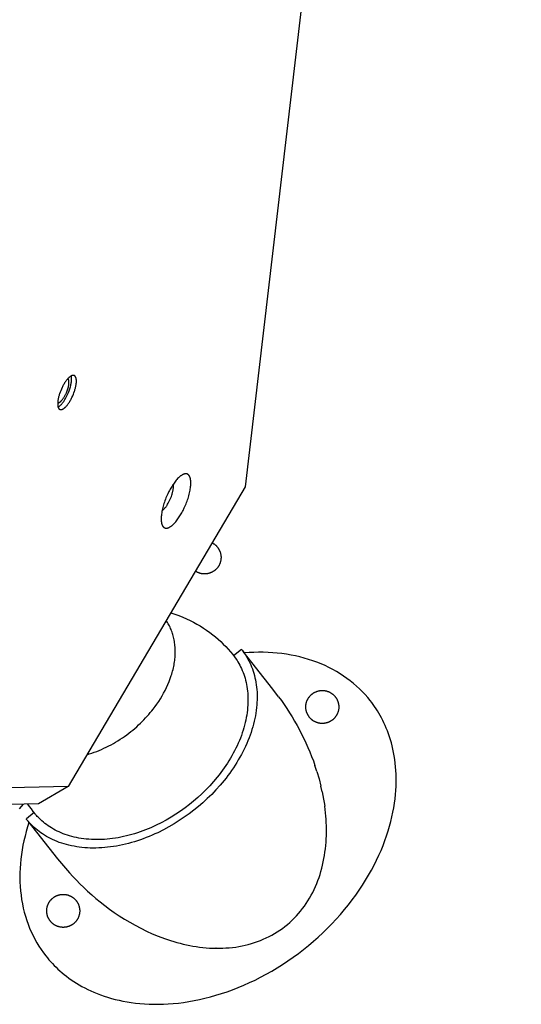
# Model space of a CAD drawing. Units: millimetres. Extents: x -3826 to -2947, y -232 to 540.
# Drawn here: x -3169 to -3149, y -21 to 18 of the extents above; entities that cross this region are included whole.
import ezdxf

# ---------------------------------------------------------------- set-up
doc = ezdxf.new("R2010")
doc.units = ezdxf.units.MM
doc.header["$MEASUREMENT"] = 0
doc.layers.add('Make2D$visible$lines', color=30, linetype='Continuous', true_color=0xff7f00)

msp = doc.modelspace()

# ---------------------------------------------------------------- linework, layer by layer
at = {"layer": 'Make2D$visible$lines'}
for points in [[(-3149.077, 92.251), (-3159.953, -0.611)], [(-3166.728, 3.777), (-3166.731, 3.777), (-3166.734, 3.777), (-3166.738, 3.777), (-3166.741, 3.777), (-3166.744, 3.776), (-3166.747, 3.776), (-3166.751, 3.776), (-3166.754, 3.775), (-3166.757, 3.774), (-3166.761, 3.774), (-3166.764, 3.773), (-3166.768, 3.772), (-3166.771, 3.771), (-3166.775, 3.77), (-3166.779, 3.769), (-3166.782, 3.767), (-3166.786, 3.766), (-3166.79, 3.765), (-3166.793, 3.763), (-3166.797, 3.761), (-3166.805, 3.758), (-3166.813, 3.754), (-3166.821, 3.749), (-3166.829, 3.744), (-3166.838, 3.739), (-3166.846, 3.733), (-3166.855, 3.727), (-3166.864, 3.72), (-3166.873, 3.713), (-3166.882, 3.706), (-3166.891, 3.698), (-3166.9, 3.69), (-3166.909, 3.681), (-3166.918, 3.672), (-3166.928, 3.663), (-3166.937, 3.653), (-3166.956, 3.632), (-3166.975, 3.61), (-3166.994, 3.586), (-3167.013, 3.561), (-3167.032, 3.535), (-3167.051, 3.507), (-3167.069, 3.479), (-3167.087, 3.45), (-3167.105, 3.42), (-3167.122, 3.39), (-3167.139, 3.359), (-3167.155, 3.328), (-3167.17, 3.296), (-3167.199, 3.234), (-3167.225, 3.171), (-3167.249, 3.111), (-3167.27, 3.05), (-3167.279, 3.019), (-3167.289, 2.988), (-3167.298, 2.956), (-3167.306, 2.925), (-3167.313, 2.893), (-3167.32, 2.861), (-3167.326, 2.83), (-3167.331, 2.799), (-3167.335, 2.769), (-3167.339, 2.74), (-3167.341, 2.711), (-3167.343, 2.683), (-3167.343, 2.669), (-3167.343, 2.656), (-3167.343, 2.643), (-3167.343, 2.63), (-3167.342, 2.618), (-3167.341, 2.606), (-3167.34, 2.594), (-3167.339, 2.583), (-3167.337, 2.572), (-3167.335, 2.561), (-3167.333, 2.551), (-3167.331, 2.541), (-3167.328, 2.531), (-3167.326, 2.522), (-3167.324, 2.518), (-3167.323, 2.514), (-3167.321, 2.51), (-3167.32, 2.505), (-3167.318, 2.501), (-3167.316, 2.498), (-3167.314, 2.494), (-3167.313, 2.49), (-3167.311, 2.487), (-3167.309, 2.483), (-3167.307, 2.48), (-3167.305, 2.477), (-3167.303, 2.473), (-3167.301, 2.47), (-3167.299, 2.467), (-3167.296, 2.465), (-3167.294, 2.462), (-3167.292, 2.459), (-3167.29, 2.457), (-3167.287, 2.454), (-3167.285, 2.452), (-3167.282, 2.45), (-3167.28, 2.448), (-3167.277, 2.446), (-3167.275, 2.444), (-3167.272, 2.442), (-3167.27, 2.44), (-3167.267, 2.439), (-3167.264, 2.437), (-3167.262, 2.436), (-3167.259, 2.434), (-3167.256, 2.433), (-3167.253, 2.432), (-3167.251, 2.431), (-3167.248, 2.43), (-3167.245, 2.429), (-3167.242, 2.428), (-3167.239, 2.428), (-3167.236, 2.427), (-3167.233, 2.427), (-3167.23, 2.426), (-3167.227, 2.426), (-3167.224, 2.426), (-3167.221, 2.426)], [(-3167.343, 2.692), (-3167.341, 2.692), (-3167.338, 2.692), (-3167.336, 2.692), (-3167.334, 2.692), (-3167.332, 2.692), (-3167.329, 2.692), (-3167.327, 2.693), (-3167.324, 2.693), (-3167.322, 2.694), (-3167.319, 2.694), (-3167.317, 2.695), (-3167.314, 2.695), (-3167.312, 2.696), (-3167.309, 2.697), (-3167.306, 2.698), (-3167.304, 2.699), (-3167.301, 2.7), (-3167.298, 2.701), (-3167.296, 2.702), (-3167.293, 2.703), (-3167.287, 2.706), (-3167.281, 2.709), (-3167.276, 2.712), (-3167.27, 2.716), (-3167.264, 2.719), (-3167.257, 2.724), (-3167.251, 2.728), (-3167.245, 2.733), (-3167.238, 2.738), (-3167.232, 2.743), (-3167.225, 2.749), (-3167.219, 2.755), (-3167.212, 2.761), (-3167.205, 2.768), (-3167.199, 2.775), (-3167.192, 2.782), (-3167.178, 2.797), (-3167.164, 2.813), (-3167.15, 2.83), (-3167.137, 2.848), (-3167.123, 2.867), (-3167.109, 2.887), (-3167.096, 2.907), (-3167.083, 2.929), (-3167.07, 2.95), (-3167.058, 2.972), (-3167.046, 2.994), (-3167.034, 3.017), (-3167.023, 3.04), (-3167.002, 3.085), (-3166.983, 3.13), (-3166.966, 3.174), (-3166.954, 3.21), (-3166.942, 3.247), (-3166.931, 3.284), (-3166.922, 3.321), (-3166.917, 3.34), (-3166.914, 3.359), (-3166.91, 3.377), (-3166.907, 3.395), (-3166.904, 3.413), (-3166.902, 3.431), (-3166.9, 3.448), (-3166.899, 3.465), (-3166.898, 3.482), (-3166.898, 3.498), (-3166.898, 3.513), (-3166.898, 3.528), (-3166.899, 3.535), (-3166.899, 3.542), (-3166.9, 3.549), (-3166.901, 3.556), (-3166.902, 3.563), (-3166.903, 3.569), (-3166.904, 3.575), (-3166.905, 3.581), (-3166.906, 3.587), (-3166.908, 3.593), (-3166.91, 3.598), (-3166.911, 3.603), (-3166.913, 3.608), (-3166.915, 3.613), (-3166.917, 3.618), (-3166.918, 3.62), (-3166.919, 3.622), (-3166.92, 3.624), (-3166.921, 3.626), (-3166.922, 3.628), (-3166.924, 3.63), (-3166.925, 3.632), (-3166.926, 3.634), (-3166.927, 3.636), (-3166.928, 3.638), (-3166.93, 3.64), (-3166.931, 3.641), (-3166.932, 3.643), (-3166.934, 3.645), (-3166.935, 3.646), (-3166.936, 3.648), (-3166.938, 3.649), (-3166.939, 3.65)], [(-3167.327, 2.528), (-3167.321, 2.532), (-3167.314, 2.535), (-3167.307, 2.54), (-3167.301, 2.544), (-3167.294, 2.549), (-3167.287, 2.554), (-3167.28, 2.559), (-3167.272, 2.564), (-3167.265, 2.57), (-3167.258, 2.576), (-3167.243, 2.589), (-3167.228, 2.603), (-3167.213, 2.618), (-3167.197, 2.635), (-3167.182, 2.652), (-3167.166, 2.67), (-3167.151, 2.689), (-3167.135, 2.709), (-3167.12, 2.73), (-3167.105, 2.752), (-3167.089, 2.774), (-3167.074, 2.797), (-3167.06, 2.82), (-3167.031, 2.869), (-3167.003, 2.919), (-3166.977, 2.97), (-3166.953, 3.021), (-3166.93, 3.072), (-3166.909, 3.122), (-3166.891, 3.171), (-3166.877, 3.211), (-3166.864, 3.25), (-3166.851, 3.291), (-3166.84, 3.332), (-3166.83, 3.372), (-3166.821, 3.413), (-3166.813, 3.454), (-3166.806, 3.493), (-3166.804, 3.513), (-3166.801, 3.532), (-3166.8, 3.551), (-3166.798, 3.57), (-3166.797, 3.588), (-3166.796, 3.606), (-3166.796, 3.623), (-3166.796, 3.64), (-3166.797, 3.656), (-3166.798, 3.672), (-3166.799, 3.687), (-3166.801, 3.702), (-3166.803, 3.716), (-3166.804, 3.723), (-3166.805, 3.729), (-3166.807, 3.736), (-3166.808, 3.742), (-3166.81, 3.748), (-3166.812, 3.754)], [(-3167.221, 2.426), (-3167.218, 2.426), (-3167.215, 2.426), (-3167.212, 2.426), (-3167.209, 2.426), (-3167.206, 2.426), (-3167.202, 2.426), (-3167.199, 2.427), (-3167.196, 2.427), (-3167.192, 2.428), (-3167.189, 2.429), (-3167.185, 2.43), (-3167.182, 2.431), (-3167.178, 2.432), (-3167.175, 2.433), (-3167.171, 2.434), (-3167.167, 2.435), (-3167.164, 2.437), (-3167.16, 2.438), (-3167.156, 2.44), (-3167.152, 2.441), (-3167.145, 2.445), (-3167.137, 2.449), (-3167.128, 2.454), (-3167.12, 2.458), (-3167.112, 2.464), (-3167.103, 2.47), (-3167.095, 2.476), (-3167.086, 2.482), (-3167.077, 2.489), (-3167.068, 2.497), (-3167.059, 2.505), (-3167.05, 2.513), (-3167.041, 2.521), (-3167.031, 2.531), (-3167.022, 2.54), (-3167.013, 2.55), (-3166.994, 2.571), (-3166.975, 2.593), (-3166.956, 2.617), (-3166.937, 2.642), (-3166.918, 2.668), (-3166.899, 2.695), (-3166.881, 2.724), (-3166.863, 2.753), (-3166.845, 2.783), (-3166.828, 2.813), (-3166.811, 2.844), (-3166.795, 2.875), (-3166.78, 2.906), (-3166.751, 2.969), (-3166.724, 3.031), (-3166.701, 3.092), (-3166.68, 3.153), (-3166.67, 3.184), (-3166.661, 3.215), (-3166.652, 3.246), (-3166.644, 3.278), (-3166.636, 3.31), (-3166.63, 3.341), (-3166.624, 3.372), (-3166.618, 3.403), (-3166.614, 3.433), (-3166.611, 3.463), (-3166.608, 3.492), (-3166.607, 3.52), (-3166.607, 3.533), (-3166.606, 3.547), (-3166.607, 3.56), (-3166.607, 3.572), (-3166.608, 3.585), (-3166.608, 3.597), (-3166.61, 3.609), (-3166.611, 3.62), (-3166.613, 3.631), (-3166.614, 3.642), (-3166.616, 3.652), (-3166.619, 3.662), (-3166.621, 3.671), (-3166.624, 3.68), (-3166.625, 3.685), (-3166.627, 3.689), (-3166.629, 3.693), (-3166.63, 3.697), (-3166.632, 3.701), (-3166.634, 3.705), (-3166.635, 3.709), (-3166.637, 3.712), (-3166.639, 3.716), (-3166.641, 3.719), (-3166.643, 3.723), (-3166.645, 3.726), (-3166.647, 3.729), (-3166.649, 3.732), (-3166.651, 3.735), (-3166.653, 3.738), (-3166.656, 3.741), (-3166.658, 3.743), (-3166.66, 3.746), (-3166.662, 3.748), (-3166.665, 3.751), (-3166.667, 3.753), (-3166.67, 3.755), (-3166.672, 3.757), (-3166.675, 3.759), (-3166.677, 3.761), (-3166.68, 3.762), (-3166.683, 3.764), (-3166.685, 3.766), (-3166.688, 3.767), (-3166.691, 3.768), (-3166.693, 3.769), (-3166.696, 3.771), (-3166.699, 3.772), (-3166.702, 3.773), (-3166.705, 3.773), (-3166.708, 3.774), (-3166.71, 3.775), (-3166.713, 3.775), (-3166.716, 3.776), (-3166.719, 3.776), (-3166.722, 3.777), (-3166.725, 3.777), (-3166.728, 3.777)], [(-3162.501, -1.722), (-3162.477, -1.68), (-3162.452, -1.637), (-3162.427, -1.592), (-3162.403, -1.545), (-3162.355, -1.447), (-3162.332, -1.396), (-3162.309, -1.344), (-3162.287, -1.291), (-3162.266, -1.238), (-3162.246, -1.183), (-3162.226, -1.129), (-3162.208, -1.074), (-3162.191, -1.019), (-3162.175, -0.964), (-3162.161, -0.91), (-3162.148, -0.857), (-3162.136, -0.804), (-3162.126, -0.753), (-3162.118, -0.703), (-3162.111, -0.654), (-3162.105, -0.607), (-3162.101, -0.562), (-3162.098, -0.519), (-3162.097, -0.478), (-3162.097, -0.458), (-3162.098, -0.439), (-3162.098, -0.42), (-3162.099, -0.402), (-3162.101, -0.385), (-3162.102, -0.368), (-3162.104, -0.351), (-3162.106, -0.335), (-3162.109, -0.32), (-3162.112, -0.305), (-3162.115, -0.291), (-3162.118, -0.278), (-3162.122, -0.265), (-3162.126, -0.252), (-3162.13, -0.24), (-3162.134, -0.229), (-3162.137, -0.223), (-3162.139, -0.217), (-3162.142, -0.212), (-3162.144, -0.207), (-3162.147, -0.201), (-3162.15, -0.196), (-3162.153, -0.191), (-3162.155, -0.186), (-3162.158, -0.181), (-3162.162, -0.177), (-3162.165, -0.172), (-3162.168, -0.168), (-3162.171, -0.163), (-3162.175, -0.159), (-3162.178, -0.155), (-3162.182, -0.151), (-3162.185, -0.147), (-3162.189, -0.144), (-3162.193, -0.14), (-3162.197, -0.137), (-3162.201, -0.133), (-3162.205, -0.13), (-3162.209, -0.127), (-3162.213, -0.125), (-3162.218, -0.122), (-3162.222, -0.119), (-3162.227, -0.117), (-3162.231, -0.115), (-3162.236, -0.113), (-3162.238, -0.112), (-3162.241, -0.111), (-3162.243, -0.11), (-3162.245, -0.109), (-3162.25, -0.108), (-3162.255, -0.106), (-3162.26, -0.105), (-3162.266, -0.104), (-3162.271, -0.103), (-3162.276, -0.102), (-3162.281, -0.102), (-3162.287, -0.101), (-3162.292, -0.101), (-3162.298, -0.101), (-3162.304, -0.101), (-3162.309, -0.101), (-3162.315, -0.102), (-3162.321, -0.103), (-3162.327, -0.103), (-3162.333, -0.104), (-3162.339, -0.106), (-3162.345, -0.107), (-3162.351, -0.109), (-3162.358, -0.11), (-3162.364, -0.112), (-3162.37, -0.114), (-3162.377, -0.117), (-3162.383, -0.119), (-3162.39, -0.122), (-3162.396, -0.124), (-3162.403, -0.127), (-3162.409, -0.13), (-3162.416, -0.134), (-3162.43, -0.141), (-3162.443, -0.149), (-3162.457, -0.157), (-3162.471, -0.166), (-3162.485, -0.176), (-3162.5, -0.187), (-3162.514, -0.198), (-3162.528, -0.21), (-3162.543, -0.222), (-3162.557, -0.235), (-3162.572, -0.248), (-3162.587, -0.262), (-3162.616, -0.292), (-3162.645, -0.324), (-3162.674, -0.357), (-3162.702, -0.392), (-3162.73, -0.428), (-3162.758, -0.466), (-3162.785, -0.504), (-3162.811, -0.543), (-3162.837, -0.583), (-3162.862, -0.624)], [(-3159.953, -0.611), (-3166.934, -12.429)], [(-3162.862, -0.624), (-3162.887, -0.666), (-3162.911, -0.709), (-3162.936, -0.754), (-3162.96, -0.801), (-3163.008, -0.898), (-3163.031, -0.949), (-3163.054, -1.001), (-3163.076, -1.054), (-3163.097, -1.108), (-3163.117, -1.163), (-3163.137, -1.217), (-3163.155, -1.272), (-3163.172, -1.327), (-3163.188, -1.382), (-3163.202, -1.436), (-3163.215, -1.489), (-3163.227, -1.542), (-3163.237, -1.593), (-3163.245, -1.643), (-3163.253, -1.692), (-3163.258, -1.739), (-3163.262, -1.784), (-3163.265, -1.827), (-3163.266, -1.868), (-3163.266, -1.888), (-3163.265, -1.907), (-3163.265, -1.926), (-3163.264, -1.944), (-3163.263, -1.961), (-3163.261, -1.978), (-3163.259, -1.995), (-3163.257, -2.011), (-3163.254, -2.026), (-3163.251, -2.041), (-3163.248, -2.055), (-3163.245, -2.068), (-3163.241, -2.081), (-3163.237, -2.094), (-3163.233, -2.106), (-3163.229, -2.117), (-3163.226, -2.123), (-3163.224, -2.128), (-3163.221, -2.134), (-3163.219, -2.139), (-3163.216, -2.144), (-3163.213, -2.15), (-3163.211, -2.155), (-3163.208, -2.16), (-3163.205, -2.164), (-3163.202, -2.169), (-3163.198, -2.174), (-3163.195, -2.178), (-3163.192, -2.182), (-3163.188, -2.187), (-3163.185, -2.191), (-3163.181, -2.195), (-3163.178, -2.198), (-3163.174, -2.202), (-3163.17, -2.206), (-3163.166, -2.209), (-3163.162, -2.212), (-3163.158, -2.215), (-3163.154, -2.218), (-3163.15, -2.221), (-3163.145, -2.224), (-3163.141, -2.226), (-3163.136, -2.229), (-3163.132, -2.231), (-3163.127, -2.233), (-3163.125, -2.234), (-3163.122, -2.235), (-3163.12, -2.236), (-3163.118, -2.237), (-3163.113, -2.238), (-3163.108, -2.24), (-3163.103, -2.241), (-3163.098, -2.242), (-3163.092, -2.243), (-3163.087, -2.244), (-3163.082, -2.244), (-3163.076, -2.245), (-3163.071, -2.245), (-3163.065, -2.245), (-3163.06, -2.245), (-3163.054, -2.244), (-3163.048, -2.244), (-3163.042, -2.243), (-3163.036, -2.242), (-3163.03, -2.241), (-3163.024, -2.24), (-3163.018, -2.239), (-3163.012, -2.237), (-3163.006, -2.236), (-3162.999, -2.234), (-3162.993, -2.232), (-3162.987, -2.229), (-3162.98, -2.227), (-3162.974, -2.224), (-3162.967, -2.222), (-3162.96, -2.219), (-3162.954, -2.215), (-3162.947, -2.212), (-3162.933, -2.205), (-3162.92, -2.197), (-3162.906, -2.189), (-3162.892, -2.179), (-3162.878, -2.17), (-3162.863, -2.159), (-3162.849, -2.148), (-3162.835, -2.136), (-3162.82, -2.124), (-3162.806, -2.111), (-3162.791, -2.097), (-3162.777, -2.083), (-3162.747, -2.054), (-3162.718, -2.022), (-3162.69, -1.989), (-3162.661, -1.954), (-3162.633, -1.918), (-3162.605, -1.88), (-3162.578, -1.842), (-3162.552, -1.802), (-3162.526, -1.762), (-3162.501, -1.722)], [(-3163.01, -1.302), (-3162.985, -1.258), (-3162.959, -1.211), (-3162.934, -1.16), (-3162.91, -1.107), (-3162.887, -1.052), (-3162.865, -0.996), (-3162.846, -0.939), (-3162.837, -0.91), (-3162.828, -0.881), (-3162.821, -0.853), (-3162.814, -0.825), (-3162.807, -0.798), (-3162.801, -0.77), (-3162.797, -0.744), (-3162.792, -0.718), (-3162.789, -0.693), (-3162.786, -0.669), (-3162.784, -0.645), (-3162.783, -0.623), (-3162.782, -0.601), (-3162.782, -0.581), (-3162.782, -0.571), (-3162.783, -0.561), (-3162.783, -0.552), (-3162.784, -0.543), (-3162.785, -0.534), (-3162.786, -0.526), (-3162.787, -0.518), (-3162.789, -0.51)], [(-3163.231, -1.56), (-3163.224, -1.555), (-3163.217, -1.55), (-3163.209, -1.545), (-3163.202, -1.539), (-3163.195, -1.533), (-3163.188, -1.527), (-3163.181, -1.521), (-3163.174, -1.514), (-3163.159, -1.5), (-3163.145, -1.485), (-3163.131, -1.469), (-3163.116, -1.453), (-3163.102, -1.436), (-3163.088, -1.418), (-3163.075, -1.399), (-3163.061, -1.381), (-3163.048, -1.361), (-3163.035, -1.342), (-3163.01, -1.302)], [(-3161.258, -2.821), (-3161.243, -2.83), (-3161.228, -2.838), (-3161.213, -2.847), (-3161.199, -2.856), (-3161.184, -2.866), (-3161.17, -2.876), (-3161.157, -2.887), (-3161.143, -2.898), (-3161.13, -2.909), (-3161.117, -2.921), (-3161.104, -2.932), (-3161.092, -2.945), (-3161.08, -2.957), (-3161.069, -2.97), (-3161.057, -2.983), (-3161.047, -2.997), (-3161.038, -3.008), (-3161.029, -3.02), (-3161.021, -3.032), (-3161.012, -3.044), (-3161.004, -3.057), (-3160.997, -3.07), (-3160.989, -3.083), (-3160.982, -3.096), (-3160.975, -3.11), (-3160.968, -3.124), (-3160.962, -3.138), (-3160.956, -3.153), (-3160.95, -3.167), (-3160.944, -3.182), (-3160.939, -3.197), (-3160.934, -3.213), (-3160.93, -3.228), (-3160.926, -3.244), (-3160.922, -3.26), (-3160.919, -3.276), (-3160.916, -3.292), (-3160.913, -3.309), (-3160.911, -3.325), (-3160.91, -3.342), (-3160.908, -3.358), (-3160.908, -3.375), (-3160.907, -3.392), (-3160.907, -3.408), (-3160.908, -3.425), (-3160.909, -3.442), (-3160.91, -3.459), (-3160.912, -3.475), (-3160.914, -3.492), (-3160.917, -3.509), (-3160.92, -3.525), (-3160.923, -3.542), (-3160.927, -3.558), (-3160.931, -3.574), (-3160.936, -3.59), (-3160.941, -3.606), (-3160.947, -3.622), (-3160.953, -3.637), (-3160.959, -3.653), (-3160.965, -3.668), (-3160.972, -3.682), (-3160.98, -3.697), (-3160.987, -3.711), (-3160.995, -3.726), (-3161.004, -3.739), (-3161.012, -3.753), (-3161.021, -3.766), (-3161.03, -3.779), (-3161.039, -3.792), (-3161.049, -3.804), (-3161.059, -3.816), (-3161.069, -3.828), (-3161.079, -3.839), (-3161.09, -3.85), (-3161.1, -3.861), (-3161.111, -3.871), (-3161.122, -3.881), (-3161.133, -3.891), (-3161.144, -3.9), (-3161.155, -3.909)], [(-3161.155, -3.909), (-3161.165, -3.917), (-3161.174, -3.924), (-3161.184, -3.931), (-3161.194, -3.938), (-3161.204, -3.945), (-3161.215, -3.951), (-3161.225, -3.958), (-3161.236, -3.964), (-3161.247, -3.97), (-3161.258, -3.976), (-3161.269, -3.981), (-3161.281, -3.987), (-3161.292, -3.992), (-3161.304, -3.997), (-3161.316, -4.002), (-3161.328, -4.007), (-3161.34, -4.011), (-3161.352, -4.015), (-3161.364, -4.019), (-3161.377, -4.023), (-3161.389, -4.027), (-3161.402, -4.03), (-3161.415, -4.033), (-3161.428, -4.036), (-3161.44, -4.038), (-3161.453, -4.04), (-3161.466, -4.042), (-3161.479, -4.044), (-3161.493, -4.045), (-3161.506, -4.047), (-3161.519, -4.048), (-3161.532, -4.048), (-3161.545, -4.049), (-3161.558, -4.049), (-3161.572, -4.048), (-3161.585, -4.048), (-3161.598, -4.047), (-3161.611, -4.046), (-3161.624, -4.045), (-3161.637, -4.044), (-3161.65, -4.042), (-3161.663, -4.04), (-3161.676, -4.038), (-3161.689, -4.035), (-3161.701, -4.032), (-3161.714, -4.029), (-3161.726, -4.026), (-3161.739, -4.023), (-3161.751, -4.019), (-3161.763, -4.015), (-3161.775, -4.011), (-3161.787, -4.007), (-3161.799, -4.002), (-3161.811, -3.997), (-3161.822, -3.992), (-3161.834, -3.987), (-3161.845, -3.982), (-3161.856, -3.976), (-3161.867, -3.97), (-3161.877, -3.964), (-3161.888, -3.958), (-3161.898, -3.952), (-3161.908, -3.946), (-3161.918, -3.939)], [(-3162.887, -5.579), (-3162.728, -5.63), (-3162.571, -5.687), (-3162.415, -5.749), (-3162.262, -5.816), (-3162.126, -5.88), (-3161.992, -5.949), (-3161.859, -6.022), (-3161.729, -6.099), (-3161.602, -6.18), (-3161.476, -6.265), (-3161.354, -6.353), (-3161.234, -6.445), (-3161.127, -6.533), (-3161.022, -6.623), (-3160.92, -6.717), (-3160.82, -6.813), (-3160.723, -6.912), (-3160.628, -7.014), (-3160.537, -7.118), (-3160.448, -7.225)], [(-3163.581, -9.375), (-3163.506, -9.276), (-3163.434, -9.175), (-3163.364, -9.072), (-3163.296, -8.966), (-3163.23, -8.858), (-3163.168, -8.748), (-3163.109, -8.636), (-3163.053, -8.522), (-3163.001, -8.407), (-3162.952, -8.29), (-3162.907, -8.172), (-3162.867, -8.054), (-3162.848, -7.994), (-3162.831, -7.934), (-3162.814, -7.874), (-3162.799, -7.814), (-3162.785, -7.754), (-3162.772, -7.694), (-3162.76, -7.634), (-3162.75, -7.575), (-3162.74, -7.515), (-3162.732, -7.455), (-3162.725, -7.396), (-3162.72, -7.336), (-3162.715, -7.277), (-3162.712, -7.218), (-3162.71, -7.16), (-3162.71, -7.102), (-3162.711, -7.044), (-3162.713, -6.986), (-3162.716, -6.929), (-3162.721, -6.873), (-3162.726, -6.817), (-3162.734, -6.761), (-3162.742, -6.706), (-3162.752, -6.652), (-3162.763, -6.598), (-3162.775, -6.545), (-3162.788, -6.493), (-3162.803, -6.441), (-3162.819, -6.39), (-3162.836, -6.339), (-3162.854, -6.29), (-3162.873, -6.241), (-3162.893, -6.193), (-3162.915, -6.146), (-3162.938, -6.1), (-3162.961, -6.055), (-3162.986, -6.01), (-3163.012, -5.967), (-3163.039, -5.924), (-3163.066, -5.882)], [(-3159.929, -7.263), (-3159.887, -7.332), (-3159.847, -7.404), (-3159.808, -7.478), (-3159.771, -7.554), (-3159.736, -7.632), (-3159.703, -7.711), (-3159.672, -7.793), (-3159.643, -7.876), (-3159.617, -7.961), (-3159.592, -8.048), (-3159.57, -8.137), (-3159.551, -8.228), (-3159.533, -8.32), (-3159.519, -8.413), (-3159.507, -8.509), (-3159.497, -8.605), (-3159.49, -8.704), (-3159.486, -8.803), (-3159.485, -8.904), (-3159.486, -9.006), (-3159.491, -9.109), (-3159.498, -9.213), (-3159.507, -9.318), (-3159.52, -9.425), (-3159.536, -9.531), (-3159.554, -9.639), (-3159.576, -9.747), (-3159.6, -9.856), (-3159.627, -9.965), (-3159.657, -10.075), (-3159.69, -10.185), (-3159.725, -10.295), (-3159.763, -10.405), (-3159.805, -10.514), (-3159.848, -10.624), (-3159.895, -10.734), (-3159.944, -10.843), (-3159.995, -10.952), (-3160.049, -11.06), (-3160.106, -11.167), (-3160.164, -11.274), (-3160.226, -11.38), (-3160.289, -11.485), (-3160.354, -11.589), (-3160.422, -11.692), (-3160.491, -11.794), (-3160.563, -11.895), (-3160.636, -11.994), (-3160.711, -12.092), (-3160.787, -12.189), (-3160.945, -12.377), (-3161.108, -12.559), (-3161.275, -12.735), (-3161.447, -12.903), (-3161.622, -13.064), (-3161.8, -13.217), (-3161.979, -13.363), (-3162.163, -13.503), (-3162.354, -13.64), (-3162.551, -13.772), (-3162.755, -13.9), (-3162.965, -14.021), (-3163.18, -14.137), (-3163.401, -14.246), (-3163.512, -14.298), (-3163.625, -14.347), (-3163.739, -14.395), (-3163.853, -14.441), (-3163.969, -14.485), (-3164.085, -14.526), (-3164.201, -14.565), (-3164.318, -14.602), (-3164.436, -14.637), (-3164.553, -14.669), (-3164.671, -14.698), (-3164.789, -14.725), (-3164.907, -14.75), (-3165.024, -14.772), (-3165.141, -14.791), (-3165.258, -14.808), (-3165.375, -14.822), (-3165.491, -14.834), (-3165.606, -14.843), (-3165.72, -14.849), (-3165.834, -14.852), (-3165.946, -14.853), (-3166.058, -14.851), (-3166.168, -14.846), (-3166.277, -14.839), (-3166.385, -14.829), (-3166.491, -14.816), (-3166.595, -14.801), (-3166.698, -14.784), (-3166.8, -14.763), (-3166.899, -14.741), (-3166.997, -14.716), (-3167.093, -14.688), (-3167.186, -14.659), (-3167.278, -14.627), (-3167.368, -14.593), (-3167.456, -14.557), (-3167.541, -14.518), (-3167.624, -14.478), (-3167.705, -14.436), (-3167.784, -14.392), (-3167.861, -14.346), (-3167.935, -14.298), (-3168.007, -14.249), (-3168.077, -14.198), (-3168.144, -14.146), (-3168.209, -14.092), (-3168.272, -14.037), (-3168.332, -13.981), (-3168.39, -13.924)], [(-3160.448, -7.225), (-3160.345, -7.358)], [(-3160.104, -7.027), (-3160.412, -7.27)], [(-3160.373, -7.32), (-3160.339, -7.366), (-3160.306, -7.414), (-3160.275, -7.462), (-3160.245, -7.511)], [(-3160.104, -7.027), (-3160.104, -7.027), (-3160.104, -7.027), (-3160.104, -7.027), (-3160.104, -7.027), (-3160.104, -7.027), (-3160.104, -7.027), (-3160.104, -7.027), (-3160.104, -7.027), (-3160.104, -7.027), (-3160.104, -7.027), (-3160.104, -7.027), (-3160.104, -7.027), (-3160.104, -7.027), (-3160.104, -7.027), (-3160.104, -7.027), (-3160.104, -7.027), (-3160.104, -7.027), (-3160.104, -7.027), (-3160.104, -7.027), (-3160.104, -7.027), (-3160.104, -7.027), (-3160.104, -7.027), (-3160.104, -7.027), (-3160.103, -7.027), (-3160.103, -7.027), (-3160.103, -7.027), (-3160.103, -7.027), (-3160.103, -7.027), (-3160.103, -7.027), (-3160.103, -7.027), (-3160.103, -7.027), (-3160.103, -7.027), (-3160.103, -7.027), (-3160.103, -7.027), (-3160.103, -7.027), (-3160.103, -7.027), (-3160.103, -7.027), (-3160.102, -7.027), (-3160.102, -7.027), (-3160.102, -7.027), (-3160.102, -7.027), (-3160.102, -7.027), (-3160.102, -7.027), (-3160.101, -7.028), (-3160.101, -7.028), (-3160.101, -7.028), (-3160.101, -7.028), (-3160.101, -7.028), (-3160.1, -7.028), (-3160.1, -7.028), (-3160.099, -7.029), (-3160.099, -7.029), (-3160.098, -7.029), (-3160.098, -7.03), (-3160.097, -7.03), (-3160.096, -7.031), (-3160.095, -7.032), (-3160.094, -7.033), (-3160.093, -7.034), (-3160.09, -7.037), (-3160.087, -7.04), (-3160.084, -7.043), (-3160.076, -7.051), (-3160.068, -7.061), (-3160.059, -7.072)], [(-3160.059, -7.072), (-3160.025, -7.119), (-3159.992, -7.166), (-3159.96, -7.214), (-3159.929, -7.263)], [(-3158.861, -8.594), (-3160.032, -7.106)], [(-3155.03, -9.043), (-3155.128, -8.923), (-3155.231, -8.805), (-3155.339, -8.69), (-3155.451, -8.578), (-3155.568, -8.47), (-3155.689, -8.365), (-3155.815, -8.263), (-3155.945, -8.165), (-3156.079, -8.071), (-3156.217, -7.981), (-3156.36, -7.895), (-3156.506, -7.813), (-3156.656, -7.735), (-3156.809, -7.662), (-3156.966, -7.594), (-3157.127, -7.53), (-3157.29, -7.47), (-3157.457, -7.416), (-3157.626, -7.366), (-3157.798, -7.321), (-3157.972, -7.281), (-3158.148, -7.246), (-3158.327, -7.216), (-3158.507, -7.19), (-3158.689, -7.17), (-3158.872, -7.154), (-3159.056, -7.144), (-3159.242, -7.138), (-3159.428, -7.137), (-3159.614, -7.14), (-3159.801, -7.149), (-3159.989, -7.162)], [(-3160.245, -7.511), (-3160.206, -7.576), (-3160.169, -7.642), (-3160.134, -7.711), (-3160.101, -7.781), (-3160.069, -7.853), (-3160.039, -7.927), (-3160.011, -8.002), (-3159.985, -8.08), (-3159.961, -8.158), (-3159.939, -8.239), (-3159.919, -8.321), (-3159.902, -8.405), (-3159.886, -8.49), (-3159.873, -8.576), (-3159.863, -8.664), (-3159.855, -8.754), (-3159.849, -8.845), (-3159.845, -8.936), (-3159.845, -9.03), (-3159.846, -9.124), (-3159.851, -9.219), (-3159.858, -9.315), (-3159.867, -9.412), (-3159.879, -9.51), (-3159.894, -9.609), (-3159.912, -9.708), (-3159.932, -9.808), (-3159.954, -9.908), (-3159.98, -10.009), (-3160.008, -10.11), (-3160.038, -10.211), (-3160.071, -10.312), (-3160.107, -10.414), (-3160.145, -10.515), (-3160.186, -10.616), (-3160.229, -10.717), (-3160.274, -10.818), (-3160.322, -10.918), (-3160.372, -11.018), (-3160.424, -11.117), (-3160.479, -11.215), (-3160.535, -11.313), (-3160.594, -11.409), (-3160.654, -11.505), (-3160.717, -11.6), (-3160.781, -11.694), (-3160.847, -11.787), (-3160.914, -11.878), (-3160.983, -11.969), (-3161.054, -12.058), (-3161.199, -12.232), (-3161.35, -12.399), (-3161.505, -12.561), (-3161.663, -12.716), (-3161.825, -12.865), (-3161.988, -13.006), (-3162.154, -13.141), (-3162.324, -13.27), (-3162.5, -13.396), (-3162.682, -13.518), (-3162.87, -13.636), (-3163.063, -13.748), (-3163.262, -13.855), (-3163.465, -13.956), (-3163.568, -14.004), (-3163.672, -14.05), (-3163.777, -14.094), (-3163.883, -14.136), (-3163.989, -14.177), (-3164.096, -14.215), (-3164.203, -14.251), (-3164.311, -14.285), (-3164.419, -14.317), (-3164.528, -14.347), (-3164.636, -14.375), (-3164.745, -14.4), (-3164.853, -14.423), (-3164.962, -14.443), (-3165.07, -14.462), (-3165.178, -14.477), (-3165.285, -14.491), (-3165.392, -14.501), (-3165.498, -14.51), (-3165.604, -14.516), (-3165.709, -14.519), (-3165.813, -14.52), (-3165.915, -14.519), (-3166.017, -14.515), (-3166.118, -14.508), (-3166.217, -14.5), (-3166.315, -14.489), (-3166.412, -14.475), (-3166.507, -14.459), (-3166.6, -14.441), (-3166.692, -14.421), (-3166.783, -14.398), (-3166.871, -14.373), (-3166.958, -14.346), (-3167.043, -14.317), (-3167.126, -14.286), (-3167.207, -14.253), (-3167.286, -14.219), (-3167.364, -14.182), (-3167.439, -14.143), (-3167.512, -14.103), (-3167.583, -14.061), (-3167.652, -14.018), (-3167.719, -13.973), (-3167.783, -13.927), (-3167.846, -13.879), (-3167.906, -13.83), (-3167.965, -13.779), (-3168.021, -13.728), (-3168.075, -13.675)], [(-3158.639, -8.886), (-3158.861, -8.594)], [(-3158.639, -8.886), (-3158.528, -9.04), (-3158.419, -9.197), (-3158.313, -9.356), (-3158.209, -9.518), (-3158.108, -9.682), (-3158.01, -9.848), (-3157.914, -10.017), (-3157.822, -10.187), (-3157.732, -10.359), (-3157.646, -10.533), (-3157.564, -10.708), (-3157.485, -10.885), (-3157.41, -11.062), (-3157.338, -11.241), (-3157.27, -11.42), (-3157.206, -11.6)], [(-3157.429, -9.694), (-3157.437, -9.682), (-3157.446, -9.67), (-3157.454, -9.658), (-3157.463, -9.646), (-3157.471, -9.633), (-3157.478, -9.621), (-3157.486, -9.607), (-3157.493, -9.594), (-3157.5, -9.58), (-3157.507, -9.566), (-3157.513, -9.552), (-3157.52, -9.538), (-3157.525, -9.523), (-3157.531, -9.508), (-3157.536, -9.493), (-3157.541, -9.477), (-3157.545, -9.462), (-3157.549, -9.446), (-3157.553, -9.43), (-3157.556, -9.414), (-3157.559, -9.398), (-3157.562, -9.382), (-3157.564, -9.365), (-3157.565, -9.349), (-3157.567, -9.332), (-3157.567, -9.315), (-3157.568, -9.299), (-3157.568, -9.282), (-3157.567, -9.265), (-3157.566, -9.248), (-3157.565, -9.231), (-3157.563, -9.215), (-3157.561, -9.198), (-3157.558, -9.181), (-3157.555, -9.165), (-3157.552, -9.148), (-3157.548, -9.132), (-3157.544, -9.116), (-3157.539, -9.1), (-3157.534, -9.084), (-3157.528, -9.068), (-3157.522, -9.053), (-3157.516, -9.038), (-3157.51, -9.023), (-3157.503, -9.008), (-3157.495, -8.993), (-3157.488, -8.979), (-3157.48, -8.965), (-3157.471, -8.951), (-3157.463, -8.937), (-3157.454, -8.924), (-3157.445, -8.911), (-3157.436, -8.899), (-3157.426, -8.886), (-3157.416, -8.874), (-3157.406, -8.863), (-3157.396, -8.851), (-3157.386, -8.84), (-3157.375, -8.829), (-3157.364, -8.819), (-3157.353, -8.809), (-3157.342, -8.799), (-3157.331, -8.79), (-3157.32, -8.781), (-3157.309, -8.772), (-3157.297, -8.763), (-3157.285, -8.755), (-3157.272, -8.747), (-3157.26, -8.739), (-3157.247, -8.731), (-3157.234, -8.723), (-3157.22, -8.716), (-3157.207, -8.709), (-3157.193, -8.702), (-3157.178, -8.696), (-3157.164, -8.69), (-3157.149, -8.684), (-3157.134, -8.679), (-3157.119, -8.673), (-3157.104, -8.669), (-3157.088, -8.664), (-3157.072, -8.66), (-3157.057, -8.657), (-3157.04, -8.653), (-3157.024, -8.65), (-3157.008, -8.648), (-3156.991, -8.646), (-3156.975, -8.644), (-3156.958, -8.643), (-3156.942, -8.642), (-3156.925, -8.642), (-3156.908, -8.642), (-3156.891, -8.642), (-3156.875, -8.643), (-3156.858, -8.644), (-3156.841, -8.646), (-3156.824, -8.648), (-3156.808, -8.651), (-3156.791, -8.654), (-3156.775, -8.657), (-3156.758, -8.661), (-3156.742, -8.666), (-3156.726, -8.67), (-3156.71, -8.676), (-3156.695, -8.681), (-3156.679, -8.687), (-3156.664, -8.693), (-3156.649, -8.7), (-3156.634, -8.707), (-3156.619, -8.714), (-3156.605, -8.722), (-3156.591, -8.73), (-3156.577, -8.738), (-3156.564, -8.747), (-3156.55, -8.755), (-3156.537, -8.764), (-3156.525, -8.774), (-3156.513, -8.783), (-3156.501, -8.793), (-3156.489, -8.803), (-3156.477, -8.813), (-3156.466, -8.824), (-3156.456, -8.834), (-3156.445, -8.845), (-3156.435, -8.856), (-3156.426, -8.867), (-3156.416, -8.878), (-3156.407, -8.889)], [(-3156.407, -8.889), (-3156.398, -8.901), (-3156.39, -8.913), (-3156.381, -8.925), (-3156.373, -8.937), (-3156.365, -8.95), (-3156.357, -8.962), (-3156.35, -8.976), (-3156.343, -8.989), (-3156.336, -9.003), (-3156.329, -9.017), (-3156.322, -9.031), (-3156.316, -9.046), (-3156.31, -9.06), (-3156.305, -9.075), (-3156.3, -9.09), (-3156.295, -9.106), (-3156.291, -9.121), (-3156.287, -9.137), (-3156.283, -9.153), (-3156.28, -9.169), (-3156.277, -9.185), (-3156.274, -9.201), (-3156.272, -9.218), (-3156.27, -9.234), (-3156.269, -9.251), (-3156.268, -9.268), (-3156.268, -9.285), (-3156.268, -9.301), (-3156.268, -9.318), (-3156.269, -9.335), (-3156.271, -9.352), (-3156.272, -9.368), (-3156.275, -9.385), (-3156.277, -9.402), (-3156.28, -9.418), (-3156.284, -9.435), (-3156.288, -9.451), (-3156.292, -9.467), (-3156.297, -9.483), (-3156.302, -9.499), (-3156.307, -9.515), (-3156.313, -9.53), (-3156.32, -9.545), (-3156.326, -9.561), (-3156.333, -9.575), (-3156.34, -9.59), (-3156.348, -9.604), (-3156.356, -9.618), (-3156.364, -9.632), (-3156.373, -9.646), (-3156.382, -9.659), (-3156.391, -9.672), (-3156.4, -9.685), (-3156.41, -9.697), (-3156.42, -9.709), (-3156.43, -9.721), (-3156.44, -9.732), (-3156.45, -9.743), (-3156.461, -9.754), (-3156.472, -9.764), (-3156.482, -9.774), (-3156.493, -9.784), (-3156.505, -9.793), (-3156.516, -9.802), (-3156.527, -9.811), (-3156.539, -9.82), (-3156.551, -9.828), (-3156.563, -9.836), (-3156.576, -9.844), (-3156.589, -9.852), (-3156.602, -9.86), (-3156.615, -9.867), (-3156.629, -9.874), (-3156.643, -9.881), (-3156.657, -9.887), (-3156.672, -9.893), (-3156.687, -9.899), (-3156.701, -9.904), (-3156.717, -9.91), (-3156.732, -9.914), (-3156.748, -9.919), (-3156.763, -9.923), (-3156.779, -9.927), (-3156.795, -9.93), (-3156.811, -9.933), (-3156.828, -9.935), (-3156.844, -9.937), (-3156.861, -9.939), (-3156.877, -9.94), (-3156.894, -9.941), (-3156.911, -9.942), (-3156.928, -9.941), (-3156.944, -9.941), (-3156.961, -9.94), (-3156.978, -9.939), (-3156.995, -9.937), (-3157.011, -9.935), (-3157.028, -9.932), (-3157.045, -9.929), (-3157.061, -9.926), (-3157.077, -9.922), (-3157.093, -9.917), (-3157.109, -9.913), (-3157.125, -9.908), (-3157.141, -9.902), (-3157.156, -9.896), (-3157.172, -9.89), (-3157.187, -9.883), (-3157.202, -9.876), (-3157.216, -9.869), (-3157.231, -9.861), (-3157.245, -9.853), (-3157.259, -9.845), (-3157.272, -9.837), (-3157.285, -9.828), (-3157.298, -9.819), (-3157.311, -9.809), (-3157.323, -9.8), (-3157.335, -9.79), (-3157.347, -9.78), (-3157.358, -9.77), (-3157.369, -9.759), (-3157.38, -9.749), (-3157.39, -9.738), (-3157.4, -9.727), (-3157.41, -9.716), (-3157.42, -9.705), (-3157.429, -9.694)], [(-3167.809, -19.104), (-3167.749, -19.179), (-3167.686, -19.253), (-3167.621, -19.327), (-3167.553, -19.401), (-3167.483, -19.475), (-3167.409, -19.548), (-3167.333, -19.621), (-3167.253, -19.694), (-3167.171, -19.765), (-3167.085, -19.836), (-3166.996, -19.906), (-3166.904, -19.975), (-3166.808, -20.043), (-3166.709, -20.11), (-3166.607, -20.176), (-3166.5, -20.24), (-3166.391, -20.303), (-3166.277, -20.364), (-3166.16, -20.424), (-3166.039, -20.481), (-3165.914, -20.536), (-3165.785, -20.589), (-3165.652, -20.64), (-3165.515, -20.689), (-3165.374, -20.734), (-3165.229, -20.777), (-3165.08, -20.817), (-3164.927, -20.853), (-3164.77, -20.886), (-3164.609, -20.916), (-3164.444, -20.942), (-3164.275, -20.964), (-3164.102, -20.982), (-3163.925, -20.996), (-3163.744, -21.005), (-3163.56, -21.01), (-3163.372, -21.01), (-3163.18, -21.005), (-3162.985, -20.995), (-3162.787, -20.98), (-3162.586, -20.96), (-3162.382, -20.934), (-3162.175, -20.902), (-3161.966, -20.865), (-3161.754, -20.822), (-3161.541, -20.772), (-3161.325, -20.717), (-3161.108, -20.656), (-3160.889, -20.588), (-3160.67, -20.515), (-3160.45, -20.435), (-3160.229, -20.348), (-3160.008, -20.256), (-3159.787, -20.157), (-3159.567, -20.053), (-3159.347, -19.942), (-3159.129, -19.825), (-3158.912, -19.702), (-3158.697, -19.574), (-3158.484, -19.44), (-3158.273, -19.3), (-3158.065, -19.155), (-3157.86, -19.006), (-3157.659, -18.851), (-3157.461, -18.691), (-3157.267, -18.527), (-3157.077, -18.359), (-3156.892, -18.187), (-3156.712, -18.012), (-3156.537, -17.832), (-3156.366, -17.65), (-3156.202, -17.465), (-3156.042, -17.278), (-3155.889, -17.088), (-3155.741, -16.897), (-3155.599, -16.704), (-3155.464, -16.51), (-3155.334, -16.314), (-3155.211, -16.118), (-3155.094, -15.921), (-3154.984, -15.725), (-3154.879, -15.528), (-3154.781, -15.332), (-3154.69, -15.136), (-3154.604, -14.942), (-3154.525, -14.748), (-3154.452, -14.556), (-3154.385, -14.365), (-3154.324, -14.176), (-3154.268, -13.989), (-3154.219, -13.804), (-3154.175, -13.621), (-3154.136, -13.441), (-3154.103, -13.263), (-3154.075, -13.088), (-3154.051, -12.916), (-3154.033, -12.746), (-3154.02, -12.579), (-3154.011, -12.416), (-3154.006, -12.255), (-3154.006, -12.098), (-3154.009, -11.944), (-3154.017, -11.793), (-3154.028, -11.645), (-3154.043, -11.501), (-3154.061, -11.36), (-3154.083, -11.222), (-3154.107, -11.088), (-3154.135, -10.956), (-3154.165, -10.828), (-3154.197, -10.704), (-3154.233, -10.582), (-3154.27, -10.464), (-3154.31, -10.349), (-3154.352, -10.237), (-3154.396, -10.128), (-3154.441, -10.022), (-3154.488, -9.919), (-3154.537, -9.819), (-3154.587, -9.722), (-3154.639, -9.628), (-3154.692, -9.536), (-3154.746, -9.448), (-3154.801, -9.362), (-3154.857, -9.278), (-3154.914, -9.197), (-3154.972, -9.119), (-3155.03, -9.043)], [(-3166.192, -11.173), (-3166.096, -11.144), (-3165.999, -11.113), (-3165.903, -11.079), (-3165.807, -11.043), (-3165.711, -11.005), (-3165.616, -10.964), (-3165.521, -10.921), (-3165.427, -10.876), (-3165.334, -10.829), (-3165.241, -10.78), (-3165.149, -10.729), (-3165.059, -10.677), (-3164.969, -10.622), (-3164.881, -10.566), (-3164.794, -10.509), (-3164.709, -10.449), (-3164.625, -10.389), (-3164.543, -10.327), (-3164.462, -10.264), (-3164.383, -10.2), (-3164.305, -10.134), (-3164.23, -10.068), (-3164.156, -10.001), (-3164.084, -9.933), (-3164.014, -9.865), (-3163.946, -9.796), (-3163.88, -9.726), (-3163.816, -9.657), (-3163.755, -9.586), (-3163.695, -9.516), (-3163.637, -9.445), (-3163.581, -9.375)], [(-3157.131, -11.831), (-3157.206, -11.6)], [(-3157.131, -11.831), (-3157.046, -12.119), (-3156.971, -12.409)], [(-3156.919, -12.64), (-3156.971, -12.409)], [(-3166.934, -12.429), (-3211.518, -13.457)], [(-3166.934, -12.429), (-3168.097, -13.107)], [(-3156.919, -12.64), (-3156.89, -12.78), (-3156.865, -12.922), (-3156.841, -13.063), (-3156.821, -13.205)], [(-3168.097, -13.107), (-3213.216, -14.147)], [(-3168.845, -13.309), (-3168.696, -13.12)], [(-3168.234, -13.501), (-3168.307, -13.407), (-3168.379, -13.312), (-3168.448, -13.215), (-3168.515, -13.116)], [(-3168.27, -13.456), (-3168.578, -13.698)], [(-3168.214, -13.526), (-3168.234, -13.501)], [(-3168.075, -13.675), (-3168.111, -13.639), (-3168.146, -13.602), (-3168.18, -13.564), (-3168.214, -13.526)], [(-3161.097, -18.802), (-3160.968, -18.801), (-3160.84, -18.798), (-3160.712, -18.791), (-3160.584, -18.781), (-3160.457, -18.768), (-3160.33, -18.752), (-3160.205, -18.732), (-3160.08, -18.708), (-3159.956, -18.681), (-3159.834, -18.651), (-3159.712, -18.617), (-3159.592, -18.58), (-3159.474, -18.539), (-3159.357, -18.495), (-3159.241, -18.447), (-3159.127, -18.396), (-3159.016, -18.341), (-3158.906, -18.283), (-3158.798, -18.221), (-3158.692, -18.156), (-3158.589, -18.088), (-3158.488, -18.017), (-3158.389, -17.942), (-3158.293, -17.864), (-3158.199, -17.783), (-3158.108, -17.699), (-3158.02, -17.612), (-3157.934, -17.523), (-3157.851, -17.43), (-3157.771, -17.335), (-3157.694, -17.237), (-3157.62, -17.136), (-3157.549, -17.034), (-3157.481, -16.928), (-3157.416, -16.821), (-3157.354, -16.711), (-3157.295, -16.599), (-3157.239, -16.486), (-3157.187, -16.37), (-3157.137, -16.253), (-3157.091, -16.135), (-3157.047, -16.014), (-3157.007, -15.893), (-3156.97, -15.77), (-3156.936, -15.646), (-3156.905, -15.521), (-3156.877, -15.395), (-3156.852, -15.268), (-3156.83, -15.14), (-3156.811, -15.012), (-3156.795, -14.883), (-3156.781, -14.754), (-3156.77, -14.625), (-3156.762, -14.495), (-3156.757, -14.365), (-3156.754, -14.235), (-3156.754, -14.106), (-3156.757, -13.976), (-3156.762, -13.846), (-3156.769, -13.717), (-3156.779, -13.589), (-3156.79, -13.46), (-3156.821, -13.205)], [(-3168.474, -13.842), (-3168.531, -14.021), (-3168.583, -14.201), (-3168.63, -14.382), (-3168.673, -14.563), (-3168.711, -14.744), (-3168.744, -14.926), (-3168.772, -15.108), (-3168.794, -15.289), (-3168.812, -15.47), (-3168.824, -15.651), (-3168.832, -15.831), (-3168.834, -16.009), (-3168.83, -16.187), (-3168.822, -16.363), (-3168.808, -16.538), (-3168.788, -16.711), (-3168.764, -16.881), (-3168.734, -17.05), (-3168.699, -17.217), (-3168.659, -17.381), (-3168.613, -17.542), (-3168.563, -17.701), (-3168.508, -17.856), (-3168.448, -18.009), (-3168.383, -18.158), (-3168.314, -18.304), (-3168.24, -18.447), (-3168.162, -18.586), (-3168.08, -18.721), (-3167.993, -18.852), (-3167.903, -18.98), (-3167.809, -19.104)], [(-3168.545, -13.753), (-3168.554, -13.741), (-3168.561, -13.731), (-3168.564, -13.726), (-3168.567, -13.722), (-3168.57, -13.718), (-3168.572, -13.714), (-3168.574, -13.711), (-3168.575, -13.71), (-3168.576, -13.708), (-3168.576, -13.707), (-3168.577, -13.706), (-3168.577, -13.705), (-3168.577, -13.705), (-3168.577, -13.704), (-3168.578, -13.703), (-3168.578, -13.703), (-3168.578, -13.702), (-3168.578, -13.702), (-3168.578, -13.702), (-3168.578, -13.702), (-3168.578, -13.701), (-3168.578, -13.701), (-3168.578, -13.701), (-3168.578, -13.701), (-3168.578, -13.701), (-3168.578, -13.7), (-3168.578, -13.7), (-3168.578, -13.7), (-3168.578, -13.7), (-3168.578, -13.7), (-3168.578, -13.7), (-3168.578, -13.7), (-3168.578, -13.7), (-3168.578, -13.7), (-3168.578, -13.7), (-3168.578, -13.699), (-3168.578, -13.699), (-3168.578, -13.699), (-3168.578, -13.699), (-3168.578, -13.699), (-3168.578, -13.699), (-3168.578, -13.699), (-3168.578, -13.699), (-3168.578, -13.699), (-3168.578, -13.699), (-3168.578, -13.699), (-3168.578, -13.699), (-3168.578, -13.699), (-3168.578, -13.699), (-3168.578, -13.699), (-3168.578, -13.699), (-3168.578, -13.699), (-3168.578, -13.699), (-3168.578, -13.699), (-3168.578, -13.699), (-3168.578, -13.699), (-3168.578, -13.699), (-3168.578, -13.699), (-3168.578, -13.698), (-3168.578, -13.698), (-3168.578, -13.698), (-3168.578, -13.698), (-3168.578, -13.698), (-3168.578, -13.698), (-3168.578, -13.698), (-3168.578, -13.698), (-3168.578, -13.698)], [(-3168.39, -13.924), (-3168.43, -13.882), (-3168.47, -13.84), (-3168.508, -13.797), (-3168.545, -13.753)], [(-3168.518, -13.787), (-3167.347, -15.275)], [(-3167.347, -15.275), (-3167.12, -15.553), (-3166.874, -15.835), (-3166.742, -15.978), (-3166.606, -16.121), (-3166.464, -16.264), (-3166.316, -16.408), (-3166.162, -16.551), (-3166.002, -16.694), (-3165.836, -16.836), (-3165.665, -16.977), (-3165.487, -17.117), (-3165.302, -17.254), (-3165.112, -17.39), (-3164.916, -17.522), (-3164.713, -17.651), (-3164.505, -17.776), (-3164.291, -17.897), (-3164.07, -18.013), (-3163.845, -18.124), (-3163.614, -18.229), (-3163.378, -18.326), (-3163.138, -18.417), (-3163.016, -18.459), (-3162.894, -18.499), (-3162.77, -18.537), (-3162.645, -18.573), (-3162.52, -18.607), (-3162.394, -18.638), (-3162.267, -18.666), (-3162.139, -18.693), (-3162.012, -18.716), (-3161.883, -18.737), (-3161.754, -18.755), (-3161.625, -18.77), (-3161.496, -18.782), (-3161.367, -18.792), (-3161.237, -18.798), (-3161.108, -18.801)], [(-3167.635, -17.729), (-3167.644, -17.718), (-3167.653, -17.706), (-3167.661, -17.694), (-3167.669, -17.682), (-3167.677, -17.669), (-3167.685, -17.656), (-3167.693, -17.643), (-3167.7, -17.63), (-3167.707, -17.616), (-3167.714, -17.602), (-3167.72, -17.588), (-3167.726, -17.573), (-3167.732, -17.558), (-3167.738, -17.544), (-3167.743, -17.528), (-3167.748, -17.513), (-3167.752, -17.497), (-3167.756, -17.482), (-3167.76, -17.466), (-3167.763, -17.45), (-3167.766, -17.434), (-3167.768, -17.417), (-3167.77, -17.401), (-3167.772, -17.384), (-3167.773, -17.368), (-3167.774, -17.351), (-3167.775, -17.334), (-3167.775, -17.317), (-3167.774, -17.301), (-3167.773, -17.284), (-3167.772, -17.267), (-3167.77, -17.25), (-3167.768, -17.234), (-3167.765, -17.217), (-3167.762, -17.201), (-3167.759, -17.184), (-3167.755, -17.168), (-3167.751, -17.152), (-3167.746, -17.136), (-3167.741, -17.12), (-3167.735, -17.104), (-3167.729, -17.089), (-3167.723, -17.073), (-3167.716, -17.058), (-3167.709, -17.043), (-3167.702, -17.029), (-3167.694, -17.014), (-3167.686, -17), (-3167.678, -16.987), (-3167.67, -16.973), (-3167.661, -16.96), (-3167.652, -16.947), (-3167.642, -16.934), (-3167.633, -16.922), (-3167.623, -16.91), (-3167.613, -16.898), (-3167.603, -16.887), (-3167.592, -16.876), (-3167.582, -16.865), (-3167.571, -16.855), (-3167.56, -16.845), (-3167.549, -16.835), (-3167.538, -16.826), (-3167.527, -16.816), (-3167.515, -16.808), (-3167.504, -16.799), (-3167.492, -16.791), (-3167.479, -16.782), (-3167.467, -16.774), (-3167.454, -16.767), (-3167.441, -16.759), (-3167.427, -16.752), (-3167.413, -16.745), (-3167.399, -16.738), (-3167.385, -16.732), (-3167.371, -16.726), (-3167.356, -16.72), (-3167.341, -16.714), (-3167.326, -16.709), (-3167.311, -16.704), (-3167.295, -16.7), (-3167.279, -16.696), (-3167.263, -16.692), (-3167.247, -16.689), (-3167.231, -16.686), (-3167.215, -16.683), (-3167.198, -16.681), (-3167.182, -16.68), (-3167.165, -16.678), (-3167.148, -16.678), (-3167.132, -16.677), (-3167.115, -16.677), (-3167.098, -16.678), (-3167.081, -16.679), (-3167.065, -16.68), (-3167.048, -16.682), (-3167.031, -16.684), (-3167.015, -16.687), (-3166.998, -16.69), (-3166.982, -16.693), (-3166.965, -16.697), (-3166.949, -16.701), (-3166.933, -16.706), (-3166.917, -16.711), (-3166.902, -16.717), (-3166.886, -16.723), (-3166.871, -16.729), (-3166.856, -16.735), (-3166.841, -16.742), (-3166.826, -16.75), (-3166.812, -16.757), (-3166.798, -16.765), (-3166.784, -16.774), (-3166.77, -16.782), (-3166.757, -16.791), (-3166.744, -16.8), (-3166.732, -16.809), (-3166.719, -16.819), (-3166.707, -16.829), (-3166.696, -16.839), (-3166.684, -16.849), (-3166.673, -16.86), (-3166.663, -16.87), (-3166.652, -16.881), (-3166.642, -16.892), (-3166.632, -16.903), (-3166.623, -16.914), (-3166.614, -16.925)], [(-3166.614, -16.925), (-3166.605, -16.937), (-3166.597, -16.948), (-3166.588, -16.96), (-3166.58, -16.973), (-3166.572, -16.985), (-3166.564, -16.998), (-3166.557, -17.011), (-3166.549, -17.025), (-3166.542, -17.038), (-3166.536, -17.052), (-3166.529, -17.067), (-3166.523, -17.081), (-3166.517, -17.096), (-3166.512, -17.111), (-3166.507, -17.126), (-3166.502, -17.141), (-3166.497, -17.157), (-3166.493, -17.173), (-3166.49, -17.189), (-3166.486, -17.205), (-3166.483, -17.221), (-3166.481, -17.237), (-3166.479, -17.254), (-3166.477, -17.27), (-3166.476, -17.287), (-3166.475, -17.303), (-3166.475, -17.32), (-3166.475, -17.337), (-3166.475, -17.354), (-3166.476, -17.371), (-3166.477, -17.387), (-3166.479, -17.404), (-3166.481, -17.421), (-3166.484, -17.437), (-3166.487, -17.454), (-3166.491, -17.47), (-3166.494, -17.487), (-3166.499, -17.503), (-3166.504, -17.519), (-3166.509, -17.535), (-3166.514, -17.55), (-3166.52, -17.566), (-3166.526, -17.581), (-3166.533, -17.596), (-3166.54, -17.611), (-3166.547, -17.626), (-3166.555, -17.64), (-3166.563, -17.654), (-3166.571, -17.668), (-3166.58, -17.681), (-3166.588, -17.695), (-3166.598, -17.708), (-3166.607, -17.72), (-3166.617, -17.733), (-3166.626, -17.745), (-3166.636, -17.756), (-3166.647, -17.768), (-3166.657, -17.779), (-3166.668, -17.789), (-3166.678, -17.8), (-3166.689, -17.81), (-3166.7, -17.819), (-3166.711, -17.829), (-3166.723, -17.838), (-3166.734, -17.847), (-3166.746, -17.855), (-3166.758, -17.864), (-3166.77, -17.872), (-3166.783, -17.88), (-3166.796, -17.888), (-3166.809, -17.895), (-3166.822, -17.903), (-3166.836, -17.91), (-3166.85, -17.916), (-3166.864, -17.923), (-3166.879, -17.929), (-3166.893, -17.935), (-3166.908, -17.94), (-3166.923, -17.945), (-3166.939, -17.95), (-3166.954, -17.954), (-3166.97, -17.959), (-3166.986, -17.962), (-3167.002, -17.966), (-3167.018, -17.968), (-3167.035, -17.971), (-3167.051, -17.973), (-3167.068, -17.975), (-3167.084, -17.976), (-3167.101, -17.977), (-3167.118, -17.977), (-3167.134, -17.977), (-3167.151, -17.977), (-3167.168, -17.976), (-3167.185, -17.974), (-3167.201, -17.973), (-3167.218, -17.97), (-3167.235, -17.968), (-3167.251, -17.965), (-3167.268, -17.961), (-3167.284, -17.957), (-3167.3, -17.953), (-3167.316, -17.948), (-3167.332, -17.943), (-3167.348, -17.938), (-3167.363, -17.932), (-3167.379, -17.926), (-3167.394, -17.919), (-3167.408, -17.912), (-3167.423, -17.905), (-3167.437, -17.897), (-3167.452, -17.889), (-3167.465, -17.881), (-3167.479, -17.872), (-3167.492, -17.863), (-3167.505, -17.854), (-3167.518, -17.845), (-3167.53, -17.835), (-3167.542, -17.826), (-3167.554, -17.815), (-3167.565, -17.805), (-3167.576, -17.795), (-3167.587, -17.784), (-3167.597, -17.774), (-3167.607, -17.763), (-3167.617, -17.752), (-3167.626, -17.74), (-3167.635, -17.729)], [(-3161.097, -18.802), (-3161.108, -18.801)]]:
    msp.add_lwpolyline(points, dxfattribs=at)

doc.saveas('drawing.dxf')
